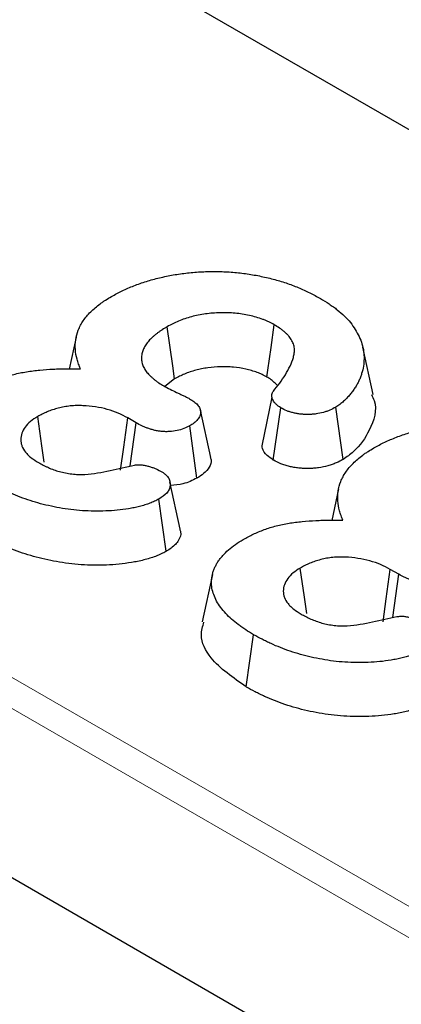
# Model space of a CAD drawing. Units: millimetres. Extents: x 0 to 420, y 0 to 297.
# Drawn here: x 119 to 122, y 47 to 56 of the extents above; entities that cross this region are included whole.
import ezdxf

# ---------------------------------------------------------------- set-up
doc = ezdxf.new("R2010")
doc.units = ezdxf.units.MM

msp = doc.modelspace()

# ---------------------------------------------------------------- linework, layer by layer
at = {"color": 8, "linetype": 'Continuous', "lineweight": 18}
for p, q in [((60.1794, 83.8972), (132.1277, 42.3623)), ((132.01, 42.1654), (60.0617, 83.7003))]:
    msp.add_line(p, q, dxfattribs=at)
at = {"color": 7, "linetype": 'Continuous', "lineweight": 25}
for p, q in [((132.0473, 40.7042), (59.9003, 82.3538)), ((133.8121, 47.9909), (110.6582, 61.3573)), ((119.0383, 53.1237), (118.9796, 52.8538)), ((121.561, 52.638), (121.4736, 53.0395)), ((119.8747, 52.769), (119.7912, 52.7058)), ((120.1817, 52.1012), (120.0942, 52.5032)), ((120.7128, 52.0802), (120.7767, 52.5237)), ((121.3056, 52.0853), (121.2429, 52.5294)), ((119.5486, 52.3964), (119.4768, 52.4379)), ((119.4978, 52.0301), (119.5486, 52.3964)), ((120.0648, 51.9264), (120.0027, 52.3709)), ((119.9228, 51.4932), (119.8353, 51.8953)), ((121.2675, 51.8368), (121.2088, 51.567)), ((119.8043, 51.3047), (119.7414, 51.7487)), ((121.7778, 51.1096), (121.706, 51.151)), ((120.1954, 51.1063), (120.1079, 50.7042)), ((121.727, 50.7433), (121.7778, 51.1096)), ((120.4835, 50.1519), (120.5459, 50.5961))]:
    msp.add_line(p, q, dxfattribs=at)
at = {"color": 7, "linetype": 'Continuous', "lineweight": 25, "flags": 128}
for points in [[(119.8747, 52.769), (119.8589, 52.882), (119.8127, 53.2135)], [(120.6592, 52.7854), (120.6674, 52.845), (120.6942, 53.0375), (120.7209, 53.2301)], [(120.7017, 52.6153), (120.6579, 52.4083), (120.6141, 52.2013)], [(118.7672, 52.0624), (118.7476, 52.2008), (118.7123, 52.4494)], [(119.4159, 51.9928), (119.4427, 52.1887), (119.4768, 52.4379)], [(120.9964, 50.7755), (120.9767, 50.914), (120.9414, 51.1625)], [(121.645, 50.706), (121.6719, 50.9018), (121.706, 51.151)]]:
    msp.add_lwpolyline(points, dxfattribs=at)
at = {"color": 7, "linetype": 'Continuous', "lineweight": 25}
for points, knots in [([(119.3382, 53.4702), (119.3681, 53.4867), (119.3981, 53.5031), (119.4617, 53.5336), (119.4952, 53.5477), (119.5466, 53.5677), (119.5639, 53.5742), (119.5992, 53.5866), (119.6171, 53.5925), (119.6536, 53.6038), (119.6721, 53.6091), (119.7095, 53.6193), (119.7284, 53.6242), (119.7856, 53.638), (119.8244, 53.6463), (119.9035, 53.6601), (119.9438, 53.6657), (120.025, 53.6747), (120.066, 53.678), (120.1484, 53.682), (120.1898, 53.6827), (120.2724, 53.6817), (120.3137, 53.68), (120.3958, 53.6741), (120.4365, 53.6699), (120.5169, 53.6587), (120.5566, 53.6519), (120.6347, 53.6363), (120.6732, 53.6275), (120.7486, 53.6078), (120.7854, 53.5969), (120.8565, 53.5726), (120.891, 53.5594), (120.9415, 53.5386), (120.9581, 53.5314), (120.9906, 53.5167), (121.0065, 53.5091), (121.0533, 53.4856), (121.0832, 53.4691), (121.1131, 53.4527)], [0, 0, 0, 0, 0.0625, 0.0625, 0.125, 0.125, 0.15625, 0.15625, 0.1875, 0.1875, 0.21875, 0.21875, 0.25, 0.25, 0.3125, 0.3125, 0.375, 0.375, 0.4375, 0.4375, 0.5, 0.5, 0.5625, 0.5625, 0.625, 0.625, 0.6875, 0.6875, 0.75, 0.75, 0.8125, 0.8125, 0.875, 0.875, 0.90625, 0.90625, 0.9375, 0.9375, 1, 1, 1, 1]), ([(119.0752, 52.8554), (119.0697, 52.8688), (119.0642, 52.8823), (119.0542, 52.9095), (119.0498, 52.9231), (119.0389, 52.9642), (119.0343, 52.9919), (119.0302, 53.0473), (119.0307, 53.075), (119.0386, 53.1303), (119.0462, 53.1578), (119.0626, 53.1983), (119.0687, 53.2117), (119.0827, 53.2382), (119.0906, 53.2513), (119.1083, 53.2771), (119.118, 53.2898), (119.1388, 53.3148), (119.15, 53.3271), (119.1742, 53.351), (119.1871, 53.3627), (119.2142, 53.3857), (119.2282, 53.3969), (119.2501, 53.4135), (119.2575, 53.4189), (119.2729, 53.4296), (119.2807, 53.4348), (119.3048, 53.4502), (119.3215, 53.4602), (119.3382, 53.4702)], [0, 0, 0, 0, 0.0625, 0.0625, 0.125, 0.125, 0.25, 0.25, 0.375, 0.375, 0.5, 0.5, 0.5625, 0.5625, 0.625, 0.625, 0.6875, 0.6875, 0.75, 0.75, 0.8125, 0.8125, 0.875, 0.875, 0.90625, 0.90625, 0.9375, 0.9375, 1, 1, 1, 1]), ([(121.1131, 53.4527), (121.1383, 53.4374), (121.1635, 53.422), (121.1996, 53.3983), (121.2114, 53.3902), (121.2342, 53.3737), (121.2453, 53.3653), (121.2774, 53.3396), (121.2975, 53.3219), (121.335, 53.2857), (121.3522, 53.267), (121.3985, 53.2096), (121.4223, 53.1695), (121.451, 53.1084), (121.4594, 53.0878), (121.4726, 53.0463), (121.4772, 53.0253), (121.4828, 52.9832), (121.4839, 52.9621), (121.4833, 52.9199), (121.4815, 52.8988), (121.4749, 52.8568), (121.4697, 52.8359), (121.4599, 52.8047), (121.4564, 52.7943), (121.4487, 52.7737), (121.4445, 52.7634), (121.4352, 52.743), (121.43, 52.7329), (121.4186, 52.7128), (121.4124, 52.7029), (121.3993, 52.6832), (121.3925, 52.6734), (121.3781, 52.654), (121.3706, 52.6444), (121.3548, 52.6254), (121.3464, 52.616), (121.329, 52.5974), (121.3199, 52.5882), (121.3055, 52.5748), (121.3005, 52.5703), (121.2901, 52.5616), (121.2847, 52.5574), (121.2676, 52.5451), (121.2553, 52.5372), (121.2429, 52.5294)], [0, 0, 0, 0, 0.0625, 0.0625, 0.09375, 0.09375, 0.125, 0.125, 0.1875, 0.1875, 0.25, 0.25, 0.375, 0.375, 0.4375, 0.4375, 0.5, 0.5, 0.5625, 0.5625, 0.625, 0.625, 0.6875, 0.6875, 0.71875, 0.71875, 0.75, 0.75, 0.78125, 0.78125, 0.8125, 0.8125, 0.84375, 0.84375, 0.875, 0.875, 0.90625, 0.90625, 0.9375, 0.9375, 0.953125, 0.953125, 0.96875, 0.96875, 1, 1, 1, 1]), ([(120.7209, 53.2301), (120.7055, 53.2384), (120.6901, 53.2467), (120.6658, 53.2584), (120.6575, 53.2621), (120.6403, 53.2692), (120.6316, 53.2725), (120.6048, 53.2823), (120.5864, 53.2883), (120.5488, 53.2993), (120.5296, 53.3042), (120.4705, 53.3172), (120.4296, 53.3238), (120.3672, 53.3297), (120.3462, 53.331), (120.3041, 53.3323), (120.283, 53.3323), (120.2198, 53.3308), (120.178, 53.3272), (120.1164, 53.3187), (120.0961, 53.3154), (120.0562, 53.3076), (120.0366, 53.3031), (119.9986, 53.2926), (119.98, 53.2868), (119.9435, 53.2745), (119.9257, 53.268), (119.8913, 53.2539), (119.8749, 53.2463), (119.8433, 53.2303), (119.828, 53.2219), (119.8127, 53.2135)], [0, 0, 0, 0, 0.0625, 0.0625, 0.09375, 0.09375, 0.125, 0.125, 0.1875, 0.1875, 0.25, 0.25, 0.375, 0.375, 0.4375, 0.4375, 0.5, 0.5, 0.625, 0.625, 0.6875, 0.6875, 0.75, 0.75, 0.8125, 0.8125, 0.875, 0.875, 0.9375, 0.9375, 1, 1, 1, 1]), ([(119.8127, 53.2135), (119.7983, 53.2049), (119.7839, 53.1964), (119.7632, 53.1831), (119.7565, 53.1786), (119.7435, 53.1694), (119.7371, 53.1647), (119.7245, 53.1552), (119.7183, 53.1505), (119.7062, 53.1408), (119.7002, 53.136), (119.6887, 53.1261), (119.6831, 53.1211), (119.6727, 53.1108), (119.6677, 53.1056), (119.6581, 53.095), (119.6535, 53.0897), (119.6445, 53.0789), (119.6402, 53.0735), (119.6321, 53.0626), (119.6284, 53.057), (119.6214, 53.0458), (119.6183, 53.0401), (119.6096, 53.023), (119.6049, 53.0113), (119.5977, 52.9879), (119.5952, 52.976), (119.5927, 52.9522), (119.5927, 52.9403), (119.5954, 52.9165), (119.598, 52.9046), (119.606, 52.8813), (119.6114, 52.8697), (119.6209, 52.8527), (119.6243, 52.8471), (119.6317, 52.836), (119.6357, 52.8305), (119.6487, 52.8143), (119.6586, 52.8038), (119.6746, 52.7885), (119.6801, 52.7834), (119.6915, 52.7735), (119.6974, 52.7686), (119.7093, 52.7589), (119.7155, 52.7541), (119.7282, 52.7447), (119.7347, 52.7401), (119.7551, 52.7267), (119.7695, 52.7181), (119.784, 52.7096)], [0, 0, 0, 0, 0.0625, 0.0625, 0.09375, 0.09375, 0.125, 0.125, 0.15625, 0.15625, 0.1875, 0.1875, 0.21875, 0.21875, 0.25, 0.25, 0.28125, 0.28125, 0.3125, 0.3125, 0.34375, 0.34375, 0.375, 0.375, 0.4375, 0.4375, 0.5, 0.5, 0.5625, 0.5625, 0.625, 0.625, 0.6875, 0.6875, 0.71875, 0.71875, 0.75, 0.75, 0.8125, 0.8125, 0.84375, 0.84375, 0.875, 0.875, 0.90625, 0.90625, 0.9375, 0.9375, 1, 1, 1, 1]), ([(120.7132, 52.6643), (120.7314, 52.6875), (120.7497, 52.7107), (120.7843, 52.7576), (120.8004, 52.7813), (120.8299, 52.8293), (120.8433, 52.8536), (120.8666, 52.9028), (120.8763, 52.9276), (120.8865, 52.9654), (120.8892, 52.9781), (120.8918, 52.9971), (120.8925, 53.0035), (120.893, 53.0162), (120.8929, 53.0226), (120.8916, 53.0353), (120.8905, 53.0417), (120.8875, 53.0543), (120.8856, 53.0606), (120.8791, 53.0793), (120.8732, 53.0916), (120.8583, 53.1156), (120.8495, 53.1273), (120.8344, 53.1443), (120.829, 53.1499), (120.8176, 53.1608), (120.8116, 53.1661), (120.7993, 53.1767), (120.7929, 53.1819), (120.7798, 53.1922), (120.773, 53.1972), (120.7517, 53.2118), (120.7363, 53.2209), (120.7209, 53.2301)], [0, 0, 0, 0, 0.125, 0.125, 0.25, 0.25, 0.375, 0.375, 0.5, 0.5, 0.5625, 0.5625, 0.59375, 0.59375, 0.625, 0.625, 0.65625, 0.65625, 0.6875, 0.6875, 0.75, 0.75, 0.8125, 0.8125, 0.84375, 0.84375, 0.875, 0.875, 0.90625, 0.90625, 0.9375, 0.9375, 1, 1, 1, 1]), ([(118.2283, 52.6918), (118.2563, 52.7071), (118.2842, 52.7224), (118.3285, 52.7437), (118.3437, 52.7506), (118.3749, 52.7636), (118.3909, 52.7698), (118.4397, 52.7877), (118.4735, 52.7985), (118.5436, 52.8168), (118.5801, 52.8242), (118.6542, 52.8363), (118.6919, 52.8411), (118.7678, 52.8484), (118.8061, 52.851), (118.8636, 52.8539), (118.8828, 52.8547), (118.9213, 52.8559), (118.9405, 52.8563), (118.9982, 52.8567), (119.0367, 52.856), (119.0752, 52.8554)], [0, 0, 0, 0, 0.125, 0.125, 0.1875, 0.1875, 0.25, 0.25, 0.375, 0.375, 0.5, 0.5, 0.625, 0.625, 0.75, 0.75, 0.8125, 0.8125, 0.875, 0.875, 1, 1, 1, 1]), ([(120.6592, 52.7854), (120.6443, 52.7935), (120.6307, 52.8008), (120.611, 52.8102), (120.6045, 52.8131), (120.5905, 52.8189), (120.5832, 52.8217), (120.5604, 52.83), (120.544, 52.8354), (120.5115, 52.8449), (120.4953, 52.849), (120.4448, 52.8602), (120.4087, 52.8659), (120.3562, 52.8709), (120.3385, 52.872), (120.3023, 52.8731), (120.2839, 52.8731), (120.2293, 52.8718), (120.1936, 52.8688), (120.1393, 52.8613), (120.1214, 52.8584), (120.0875, 52.8517), (120.0715, 52.848), (120.0391, 52.8392), (120.0228, 52.8341), (119.9898, 52.8229), (119.9742, 52.8172), (119.9448, 52.8052), (119.9314, 52.799), (119.9036, 52.7849), (119.8895, 52.7772), (119.8747, 52.769)], [0.0019496, 0.0019496, 0.0019496, 0.0019496, 0.0625, 0.0625, 0.09375, 0.09375, 0.125, 0.125, 0.1875, 0.1875, 0.25, 0.25, 0.375, 0.375, 0.4375, 0.4375, 0.5, 0.5, 0.625, 0.625, 0.6875, 0.6875, 0.75, 0.75, 0.8125, 0.8125, 0.875, 0.875, 0.9375, 0.9375, 0.9983292, 0.9983292, 0.9983292, 0.9983292]), ([(120.746, 52.7172), (120.7245, 52.7378), (120.699, 52.7622), (120.6645, 52.7823), (120.6592, 52.7854)], [0, 0, 0, 0, 0.8445974, 1, 1, 1, 1]), ([(119.784, 52.7096), (119.8013, 52.7001), (119.8187, 52.6906), (119.8547, 52.6725), (119.8732, 52.6637), (119.9009, 52.6506), (119.9101, 52.6462), (119.9239, 52.6396), (119.9286, 52.6374), (119.9379, 52.6331), (119.9426, 52.631), (119.9519, 52.6267), (119.9565, 52.6245), (119.9657, 52.6201), (119.9702, 52.6178), (119.9836, 52.6109), (119.9923, 52.6062), (120.0011, 52.6015)], [0, 0, 0, 0, 0.25, 0.25, 0.5, 0.5, 0.625, 0.625, 0.6875, 0.6875, 0.75, 0.75, 0.8125, 0.8125, 0.875, 0.875, 1, 1, 1, 1]), ([(120.7767, 52.5237), (120.7623, 52.5335), (120.7479, 52.5432), (120.7307, 52.5595), (120.7258, 52.5652), (120.7173, 52.5771), (120.7137, 52.5832), (120.7077, 52.5955), (120.7052, 52.6017), (120.7017, 52.6143), (120.7005, 52.6207), (120.7002, 52.6334), (120.701, 52.6399), (120.7037, 52.6477), (120.7044, 52.6492), (120.7058, 52.6523), (120.7066, 52.6538), (120.7092, 52.6583), (120.7112, 52.6613), (120.7132, 52.6643)], [0, 0, 0, 0, 0.25, 0.25, 0.375, 0.375, 0.5, 0.5, 0.625, 0.625, 0.75, 0.75, 0.875, 0.875, 0.90625, 0.90625, 0.9375, 0.9375, 1, 1, 1, 1]), ([(121.5467, 52.6359), (121.5552, 52.6191), (121.6047, 52.5213), (121.5426, 52.3488), (121.4391, 52.1794), (121.3356, 52.1065), (121.3056, 52.0853)], [0, 0, 0, 0, 0.089031, 0.519632, 0.860683, 1, 1, 1, 1]), ([(119.4768, 52.4379), (119.4503, 52.4519), (119.4238, 52.4659), (119.3665, 52.4907), (119.3356, 52.5016), (119.2708, 52.5194), (119.2369, 52.5264), (119.1676, 52.5372), (119.132, 52.5408), (119.0873, 52.5426), (119.0784, 52.5428), (119.0604, 52.5429), (119.0515, 52.5429), (119.0335, 52.5425), (119.0246, 52.5422), (119.0067, 52.5411), (118.9979, 52.5404), (118.9714, 52.5377), (118.954, 52.5351), (118.9198, 52.5288), (118.903, 52.5251), (118.8703, 52.5166), (118.8544, 52.5118), (118.8233, 52.5015), (118.8081, 52.496), (118.7863, 52.4869), (118.7791, 52.4838), (118.7651, 52.4773), (118.7582, 52.474), (118.7381, 52.4637), (118.7252, 52.4566), (118.7123, 52.4494)], [0, 0, 0, 0, 0.125, 0.125, 0.25, 0.25, 0.375, 0.375, 0.5, 0.5, 0.53125, 0.53125, 0.5625, 0.5625, 0.59375, 0.59375, 0.625, 0.625, 0.6875, 0.6875, 0.75, 0.75, 0.8125, 0.8125, 0.875, 0.875, 0.90625, 0.90625, 0.9375, 0.9375, 1, 1, 1, 1]), ([(120.0011, 52.6015), (120.014, 52.5935), (120.0268, 52.5855), (120.0443, 52.5726), (120.0498, 52.5682), (120.0599, 52.559), (120.0647, 52.5542), (120.0775, 52.5396), (120.0845, 52.5294), (120.0915, 52.5135), (120.0932, 52.5082), (120.0954, 52.4973), (120.096, 52.4919), (120.0962, 52.4809), (120.0957, 52.4754), (120.0937, 52.4646), (120.0922, 52.4592), (120.0877, 52.4486), (120.0848, 52.4434), (120.0781, 52.4332), (120.0742, 52.4282), (120.0658, 52.4184), (120.0611, 52.4136), (120.0511, 52.4044), (120.0457, 52.3999), (120.0285, 52.387), (120.0156, 52.3789), (120.0027, 52.3709)], [0, 0, 0, 0, 0.125, 0.125, 0.1875, 0.1875, 0.25, 0.25, 0.375, 0.375, 0.4375, 0.4375, 0.5, 0.5, 0.5625, 0.5625, 0.625, 0.625, 0.6875, 0.6875, 0.75, 0.75, 0.8125, 0.8125, 0.875, 0.875, 1, 1, 1, 1]), ([(121.2429, 52.5294), (121.2269, 52.5208), (121.2109, 52.5123), (121.185, 52.5008), (121.176, 52.4973), (121.1574, 52.4907), (121.1477, 52.4877), (121.1182, 52.4794), (121.0976, 52.475), (121.0658, 52.4706), (121.0551, 52.4694), (121.0334, 52.4679), (121.0225, 52.4674), (121.0007, 52.4671), (120.9897, 52.4673), (120.9679, 52.4682), (120.9571, 52.469), (120.9357, 52.4713), (120.9251, 52.4729), (120.9043, 52.4767), (120.8941, 52.4789), (120.8739, 52.4837), (120.864, 52.4864), (120.8447, 52.4923), (120.8354, 52.4956), (120.8087, 52.5065), (120.7927, 52.5151), (120.7767, 52.5237)], [0, 0, 0, 0, 0.125, 0.125, 0.1875, 0.1875, 0.25, 0.25, 0.375, 0.375, 0.4375, 0.4375, 0.5, 0.5, 0.5625, 0.5625, 0.625, 0.625, 0.6875, 0.6875, 0.75, 0.75, 0.8125, 0.8125, 0.875, 0.875, 1, 1, 1, 1]), ([(118.7123, 52.4494), (118.6908, 52.4359), (118.6693, 52.4225), (118.633, 52.3928), (118.6181, 52.3765), (118.5937, 52.3428), (118.5844, 52.3253), (118.5718, 52.2896), (118.5685, 52.2713), (118.5684, 52.2439), (118.5692, 52.2348), (118.5725, 52.2166), (118.575, 52.2076), (118.5853, 52.1809), (118.5958, 52.1636), (118.6158, 52.1387), (118.6231, 52.1306), (118.6393, 52.1149), (118.6481, 52.1074), (118.6765, 52.0856), (118.698, 52.0721), (118.7194, 52.0587)], [0, 0, 0, 0, 0.125, 0.125, 0.25, 0.25, 0.375, 0.375, 0.5, 0.5, 0.5625, 0.5625, 0.625, 0.625, 0.75, 0.75, 0.8125, 0.8125, 0.875, 0.875, 1, 1, 1, 1]), ([(120.0027, 52.3709), (119.9868, 52.3626), (119.9708, 52.3542), (119.9354, 52.34), (119.9161, 52.3342), (119.8756, 52.3257), (119.8543, 52.3231), (119.8222, 52.3214), (119.8114, 52.3212), (119.7898, 52.3214), (119.779, 52.3219), (119.7576, 52.3236), (119.747, 52.3248), (119.7263, 52.328), (119.7161, 52.3301), (119.6963, 52.3349), (119.6865, 52.3376), (119.6674, 52.3434), (119.658, 52.3464), (119.6395, 52.3529), (119.6305, 52.3563), (119.613, 52.3634), (119.6045, 52.3673), (119.5798, 52.3792), (119.5642, 52.3878), (119.5486, 52.3964)], [0, 0, 0, 0, 0.125, 0.125, 0.25, 0.25, 0.375, 0.375, 0.4375, 0.4375, 0.5, 0.5, 0.5625, 0.5625, 0.625, 0.625, 0.6875, 0.6875, 0.75, 0.75, 0.8125, 0.8125, 0.875, 0.875, 1, 1, 1, 1]), ([(121.5673, 52.1833), (121.5973, 52.1998), (121.6273, 52.2162), (121.6908, 52.2467), (121.7243, 52.2608), (121.7757, 52.2808), (121.7931, 52.2873), (121.8284, 52.2997), (121.8463, 52.3057), (121.8827, 52.3169), (121.9012, 52.3223), (121.9386, 52.3325), (121.9575, 52.3373), (122.0147, 52.3512), (122.0535, 52.3594), (122.1327, 52.3732), (122.1729, 52.3788), (122.2541, 52.3879), (122.2951, 52.3912), (122.3775, 52.3952), (122.4189, 52.3958), (122.5016, 52.3948), (122.5429, 52.3931), (122.6249, 52.3873), (122.6657, 52.3831), (122.7461, 52.3718), (122.7857, 52.365), (122.8639, 52.3494), (122.9023, 52.3406), (122.9777, 52.321), (123.0145, 52.31), (123.0857, 52.2858), (123.1202, 52.2726), (123.1707, 52.2517), (123.1872, 52.2446), (123.2197, 52.2298), (123.2356, 52.2222), (123.2824, 52.1988), (123.3123, 52.1823), (123.3423, 52.1658)], [0, 0, 0, 0, 0.0625, 0.0625, 0.125, 0.125, 0.15625, 0.15625, 0.1875, 0.1875, 0.21875, 0.21875, 0.25, 0.25, 0.3125, 0.3125, 0.375, 0.375, 0.4375, 0.4375, 0.5, 0.5, 0.5625, 0.5625, 0.625, 0.625, 0.6875, 0.6875, 0.75, 0.75, 0.8125, 0.8125, 0.875, 0.875, 0.90625, 0.90625, 0.9375, 0.9375, 1, 1, 1, 1]), ([(120.7128, 52.0802), (120.6947, 52.0928), (120.6529, 52.1219), (120.6204, 52.1651), (120.6182, 52.194), (120.6177, 52.2015)], [0, 0, 0, 0, 0.36176, 0.83552, 1, 1, 1, 1]), ([(121.3044, 51.5685), (121.2988, 51.582), (121.2933, 51.5955), (121.2833, 51.6226), (121.2789, 51.6362), (121.2681, 51.6773), (121.2635, 51.705), (121.2593, 51.7604), (121.2599, 51.7882), (121.2677, 51.8435), (121.2754, 51.8709), (121.2917, 51.9114), (121.2978, 51.9248), (121.3118, 51.9514), (121.3197, 51.9645), (121.3374, 51.9902), (121.3471, 52.003), (121.368, 52.0279), (121.3792, 52.0402), (121.4033, 52.0642), (121.4163, 52.0759), (121.4433, 52.0988), (121.4573, 52.1101), (121.4792, 52.1266), (121.4867, 52.132), (121.502, 52.1427), (121.5099, 52.1479), (121.534, 52.1634), (121.5507, 52.1734), (121.5673, 52.1833)], [0, 0, 0, 0, 0.0625, 0.0625, 0.125, 0.125, 0.25, 0.25, 0.375, 0.375, 0.5, 0.5, 0.5625, 0.5625, 0.625, 0.625, 0.6875, 0.6875, 0.75, 0.75, 0.8125, 0.8125, 0.875, 0.875, 0.90625, 0.90625, 0.9375, 0.9375, 1, 1, 1, 1]), ([(118.7194, 52.0587), (118.7327, 52.0512), (118.7459, 52.0437), (118.7665, 52.033), (118.7735, 52.0295), (118.7878, 52.0227), (118.7951, 52.0194), (118.8174, 52.0098), (118.8326, 52.0037), (118.8638, 51.9923), (118.8799, 51.987), (118.9133, 51.9777), (118.9306, 51.9737), (118.9658, 51.9671), (118.9837, 51.9642), (119.0199, 51.9598), (119.0383, 51.9584), (119.0753, 51.9573), (119.0939, 51.9577), (119.1492, 51.9608), (119.1856, 51.9653), (119.257, 51.9768), (119.292, 51.9838), (119.3962, 52.006), (119.4648, 52.022), (119.5337, 52.0377)], [0, 0, 0, 0, 0.0625, 0.0625, 0.09375, 0.09375, 0.125, 0.125, 0.1875, 0.1875, 0.25, 0.25, 0.3125, 0.3125, 0.375, 0.375, 0.4375, 0.4375, 0.5, 0.5, 0.625, 0.625, 0.75, 0.75, 1, 1, 1, 1]), ([(120.1778, 52.1008), (120.1803, 52.0945), (120.1911, 52.0676), (120.1729, 52.0186), (120.1278, 51.9662), (120.0843, 51.9387), (120.0648, 51.9264)], [0, 0, 0, 0, 0.099336, 0.426402, 0.742782, 1, 1, 1, 1]), ([(121.3056, 52.0853), (121.3047, 52.0848), (121.3038, 52.0843), (121.3029, 52.0839), (121.2869, 52.0753), (121.2689, 52.0655), (121.2362, 52.0511), (121.2245, 52.0465), (121.2008, 52.0381), (121.1886, 52.0343), (121.1514, 52.0239), (121.1252, 52.0183), (121.0834, 52.0124), (121.0692, 52.0109), (121.0412, 52.0089), (121.0274, 52.0083), (121, 52.008), (120.9863, 52.0081), (120.9584, 52.0093), (120.9443, 52.0103), (120.9158, 52.0134), (120.9017, 52.0155), (120.875, 52.0203), (120.8622, 52.0231), (120.8376, 52.0291), (120.8252, 52.0324), (120.8003, 52.04), (120.7878, 52.0444), (120.7514, 52.0593), (120.7326, 52.0696), (120.7166, 52.0782), (120.7153, 52.0788), (120.7141, 52.0795), (120.7128, 52.0802)], [-0.007022, -0.007022, -0.007022, -0.007022, 0, 0, 0, 0.125, 0.125, 0.1875, 0.1875, 0.25, 0.25, 0.375, 0.375, 0.4375, 0.4375, 0.5, 0.5, 0.5625, 0.5625, 0.625, 0.625, 0.6875, 0.6875, 0.75, 0.75, 0.8125, 0.8125, 0.875, 0.875, 1, 1, 1, 1.009761, 1.009761, 1.009761, 1.009761]), ([(119.5337, 52.0377), (119.5448, 52.0385), (119.5559, 52.0394), (119.5723, 52.0399), (119.5778, 52.0399), (119.5887, 52.0395), (119.5942, 52.0391), (119.6104, 52.0372), (119.621, 52.0353), (119.6418, 52.0306), (119.652, 52.0279), (119.6717, 52.0221), (119.6813, 52.0189), (119.6999, 52.0121), (119.7088, 52.0084), (119.7349, 51.9967), (119.7511, 51.988), (119.7674, 51.9793)], [0, 0, 0, 0, 0.125, 0.125, 0.1875, 0.1875, 0.25, 0.25, 0.375, 0.375, 0.5, 0.5, 0.625, 0.625, 0.75, 0.75, 1, 1, 1, 1]), ([(119.7674, 51.9793), (119.7735, 51.9753), (119.7796, 51.9712), (119.7882, 51.965), (119.791, 51.9628), (119.7964, 51.9585), (119.799, 51.9563), (119.8112, 51.9449), (119.8189, 51.9351), (119.8272, 51.9198), (119.8295, 51.9146), (119.8332, 51.9041), (119.8346, 51.8988), (119.8377, 51.8828), (119.8381, 51.8721), (119.8355, 51.8508), (119.8325, 51.8402), (119.8255, 51.8246), (119.8227, 51.8195), (119.8161, 51.8095), (119.8123, 51.8046), (119.7909, 51.7809), (119.766, 51.7645), (119.7414, 51.7487)], [0, 0, 0, 0, 0.0625, 0.0625, 0.09375, 0.09375, 0.125, 0.125, 0.25, 0.25, 0.3125, 0.3125, 0.375, 0.375, 0.5, 0.5, 0.625, 0.625, 0.6875, 0.6875, 0.75, 0.75, 1, 1, 1, 1]), ([(119.7414, 51.7487), (119.7293, 51.7423), (119.7172, 51.7358), (119.6982, 51.7267), (119.6917, 51.7237), (119.6784, 51.7181), (119.6716, 51.7154), (119.6508, 51.7077), (119.6364, 51.703), (119.6073, 51.694), (119.5924, 51.6898), (119.5623, 51.6821), (119.547, 51.6786), (119.5159, 51.6722), (119.5001, 51.6693), (119.4526, 51.6614), (119.4204, 51.6571), (119.3228, 51.6475), (119.2566, 51.6453), (119.1577, 51.6466), (119.1247, 51.6478), (119.0591, 51.6519), (119.0265, 51.6549), (118.9621, 51.6631), (118.9302, 51.6681), (118.8671, 51.6792), (118.8359, 51.6855), (118.7746, 51.6996), (118.7444, 51.7073), (118.685, 51.7238), (118.6557, 51.7326), (118.5987, 51.7518), (118.5711, 51.7622), (118.5169, 51.784), (118.4903, 51.7953), (118.4512, 51.8128), (118.4384, 51.8188), (118.4131, 51.831), (118.4007, 51.8373), (118.3641, 51.8565), (118.3404, 51.8697), (118.3167, 51.883)], [0, 0, 0, 0, 0.03125, 0.03125, 0.046875, 0.046875, 0.0625, 0.0625, 0.09375, 0.09375, 0.125, 0.125, 0.15625, 0.15625, 0.1875, 0.1875, 0.25, 0.25, 0.375, 0.375, 0.4375, 0.4375, 0.5, 0.5, 0.5625, 0.5625, 0.625, 0.625, 0.6875, 0.6875, 0.75, 0.75, 0.8125, 0.8125, 0.875, 0.875, 0.90625, 0.90625, 0.9375, 0.9375, 1, 1, 1, 1]), ([(120.0648, 51.9264), (120.0271, 51.9076), (119.962, 51.8751), (119.8776, 51.8673), (119.8421, 51.8641)], [0, 0, 0, 0, 0.578806, 1, 1, 1, 1]), ([(120.4575, 51.4049), (120.4854, 51.4202), (120.5133, 51.4356), (120.5577, 51.4569), (120.5729, 51.4637), (120.6041, 51.4767), (120.62, 51.4829), (120.6689, 51.5008), (120.7026, 51.5117), (120.7728, 51.53), (120.8093, 51.5373), (120.8834, 51.5494), (120.921, 51.5542), (120.997, 51.5615), (121.0352, 51.5641), (121.0928, 51.5671), (121.112, 51.5679), (121.1504, 51.569), (121.1697, 51.5694), (121.2274, 51.5698), (121.2659, 51.5691), (121.3044, 51.5685)], [0, 0, 0, 0, 0.125, 0.125, 0.1875, 0.1875, 0.25, 0.25, 0.375, 0.375, 0.5, 0.5, 0.625, 0.625, 0.75, 0.75, 0.8125, 0.8125, 0.875, 0.875, 1, 1, 1, 1]), ([(119.9178, 51.4927), (119.9209, 51.4848), (119.9334, 51.4537), (119.9132, 51.3955), (119.8619, 51.3414), (119.8185, 51.3138), (119.8043, 51.3047)], [0, 0, 0, 0, 0.115699, 0.461018, 0.823092, 1, 1, 1, 1]), ([(119.8043, 51.3047), (119.8033, 51.3042), (119.8023, 51.3036), (119.8013, 51.3031), (119.7892, 51.2966), (119.7759, 51.2895), (119.7534, 51.2787), (119.7453, 51.275), (119.7288, 51.2681), (119.7205, 51.2648), (119.6958, 51.2556), (119.6797, 51.2503), (119.647, 51.2403), (119.6302, 51.2355), (119.5959, 51.2267), (119.5784, 51.2227), (119.5435, 51.2156), (119.5261, 51.2124), (119.4739, 51.2037), (119.4384, 51.199), (119.3312, 51.1884), (119.2595, 51.1861), (119.1532, 51.1875), (119.1181, 51.1887), (119.0469, 51.1932), (119.0105, 51.1966), (118.9403, 51.2055), (118.9065, 51.2108), (118.8391, 51.2227), (118.8056, 51.2294), (118.7399, 51.2445), (118.708, 51.2527), (118.645, 51.2701), (118.6136, 51.2796), (118.5519, 51.3004), (118.5221, 51.3116), (118.4652, 51.3345), (118.4377, 51.3461), (118.3963, 51.3647), (118.3826, 51.371), (118.3555, 51.3842), (118.3421, 51.391), (118.3034, 51.4113), (118.279, 51.4249), (118.2553, 51.4382), (118.255, 51.4384), (118.2547, 51.4385), (118.2544, 51.4387)], [-0.002559, -0.002559, -0.002559, -0.002559, 0, 0, 0, 0.03125, 0.03125, 0.046875, 0.046875, 0.0625, 0.0625, 0.09375, 0.09375, 0.125, 0.125, 0.15625, 0.15625, 0.1875, 0.1875, 0.25, 0.25, 0.375, 0.375, 0.4375, 0.4375, 0.5, 0.5, 0.5625, 0.5625, 0.625, 0.625, 0.6875, 0.6875, 0.75, 0.75, 0.8125, 0.8125, 0.875, 0.875, 0.90625, 0.90625, 0.9375, 0.9375, 1, 1, 1, 1.000838, 1.000838, 1.000838, 1.000838]), ([(120.5459, 50.5961), (120.523, 50.6097), (120.5001, 50.6233), (120.4673, 50.6445), (120.4566, 50.6517), (120.4358, 50.6664), (120.4257, 50.6738), (120.396, 50.6965), (120.377, 50.712), (120.341, 50.7437), (120.3242, 50.76), (120.2932, 50.7934), (120.2789, 50.8105), (120.253, 50.8454), (120.2415, 50.8631), (120.2219, 50.8993), (120.2137, 50.9177), (120.2007, 50.9549), (120.1956, 50.9736), (120.1889, 51.0113), (120.1877, 51.0303), (120.1888, 51.0587), (120.1896, 51.0682), (120.1919, 51.0871), (120.1934, 51.0966), (120.1973, 51.1154), (120.1998, 51.1248), (120.206, 51.1434), (120.2097, 51.1526), (120.2178, 51.171), (120.2223, 51.1801), (120.232, 51.1982), (120.2372, 51.2072), (120.2487, 51.225), (120.2549, 51.2338), (120.2684, 51.251), (120.2756, 51.2596), (120.2982, 51.2848), (120.3147, 51.3012), (120.3508, 51.3329), (120.3704, 51.3482), (120.4124, 51.3773), (120.435, 51.3911), (120.4575, 51.4049)], [0, 0, 0, 0, 0.0625, 0.0625, 0.09375, 0.09375, 0.125, 0.125, 0.1875, 0.1875, 0.25, 0.25, 0.3125, 0.3125, 0.375, 0.375, 0.4375, 0.4375, 0.5, 0.5, 0.5625, 0.5625, 0.59375, 0.59375, 0.625, 0.625, 0.65625, 0.65625, 0.6875, 0.6875, 0.71875, 0.71875, 0.75, 0.75, 0.78125, 0.78125, 0.8125, 0.8125, 0.875, 0.875, 0.9375, 0.9375, 1, 1, 1, 1]), ([(121.706, 51.151), (121.6795, 51.165), (121.653, 51.179), (121.5956, 51.2038), (121.5648, 51.2147), (121.5, 51.2325), (121.4661, 51.2396), (121.3967, 51.2503), (121.3612, 51.254), (121.3165, 51.2557), (121.3075, 51.2559), (121.2896, 51.2561), (121.2806, 51.256), (121.2627, 51.2556), (121.2537, 51.2553), (121.2359, 51.2543), (121.227, 51.2536), (121.2005, 51.2508), (121.1831, 51.2482), (121.1489, 51.242), (121.1322, 51.2382), (121.0995, 51.2297), (121.0835, 51.225), (121.0524, 51.2147), (121.0373, 51.2091), (121.0154, 51.2001), (121.0083, 51.1969), (120.9943, 51.1905), (120.9874, 51.1871), (120.9672, 51.1769), (120.9543, 51.1697), (120.9414, 51.1625)], [0, 0, 0, 0, 0.125, 0.125, 0.25, 0.25, 0.375, 0.375, 0.5, 0.5, 0.53125, 0.53125, 0.5625, 0.5625, 0.59375, 0.59375, 0.625, 0.625, 0.6875, 0.6875, 0.75, 0.75, 0.8125, 0.8125, 0.875, 0.875, 0.90625, 0.90625, 0.9375, 0.9375, 1, 1, 1, 1]), ([(120.9414, 51.1625), (120.92, 51.1491), (120.8985, 51.1356), (120.8621, 51.1059), (120.8472, 51.0897), (120.8229, 51.0559), (120.8135, 51.0384), (120.8009, 51.0027), (120.7977, 50.9845), (120.7976, 50.9571), (120.7983, 50.9479), (120.8016, 50.9298), (120.8041, 50.9208), (120.8145, 50.8941), (120.825, 50.8767), (120.8449, 50.8519), (120.8523, 50.8438), (120.8684, 50.8281), (120.8772, 50.8205), (120.9056, 50.7987), (120.9271, 50.7853), (120.9486, 50.7719)], [0, 0, 0, 0, 0.125, 0.125, 0.25, 0.25, 0.375, 0.375, 0.5, 0.5, 0.5625, 0.5625, 0.625, 0.625, 0.75, 0.75, 0.8125, 0.8125, 0.875, 0.875, 1, 1, 1, 1]), ([(122.2319, 51.0841), (122.2159, 51.0757), (122.1999, 51.0673), (122.1646, 51.0532), (122.1453, 51.0473), (122.1047, 51.0389), (122.0835, 51.0362), (122.0513, 51.0345), (122.0405, 51.0343), (122.019, 51.0346), (122.0082, 51.035), (121.9868, 51.0367), (121.9762, 51.0379), (121.9554, 51.0412), (121.9453, 51.0432), (121.9254, 51.048), (121.9157, 51.0507), (121.8965, 51.0565), (121.8871, 51.0596), (121.8687, 51.066), (121.8596, 51.0694), (121.8421, 51.0766), (121.8336, 51.0804), (121.8089, 51.0923), (121.7934, 51.101), (121.7778, 51.1096)], [0, 0, 0, 0, 0.125, 0.125, 0.25, 0.25, 0.375, 0.375, 0.4375, 0.4375, 0.5, 0.5, 0.5625, 0.5625, 0.625, 0.625, 0.6875, 0.6875, 0.75, 0.75, 0.8125, 0.8125, 0.875, 0.875, 1, 1, 1, 1]), ([(120.4835, 50.1519), (120.3716, 50.2299), (120.1858, 50.3594), (120.0836, 50.5641), (120.1131, 50.6666), (120.1237, 50.7032)], [0, 0, 0, 0, 0.493593, 0.819476, 1, 1, 1, 1]), ([(120.9486, 50.7719), (120.9618, 50.7644), (120.9751, 50.7569), (120.9957, 50.7461), (121.0026, 50.7426), (121.017, 50.7359), (121.0243, 50.7326), (121.0465, 50.723), (121.0617, 50.7169), (121.093, 50.7054), (121.1091, 50.7001), (121.1425, 50.6908), (121.1597, 50.6868), (121.1949, 50.6802), (121.2128, 50.6774), (121.2491, 50.6729), (121.2675, 50.6715), (121.3045, 50.6705), (121.323, 50.6709), (121.3783, 50.674), (121.4148, 50.6784), (121.4861, 50.6899), (121.5211, 50.6969), (121.6254, 50.7191), (121.694, 50.7351), (121.7629, 50.7508)], [0, 0, 0, 0, 0.0625, 0.0625, 0.09375, 0.09375, 0.125, 0.125, 0.1875, 0.1875, 0.25, 0.25, 0.3125, 0.3125, 0.375, 0.375, 0.4375, 0.4375, 0.5, 0.5, 0.625, 0.625, 0.75, 0.75, 1, 1, 1, 1]), ([(121.7629, 50.7508), (121.7739, 50.7517), (121.785, 50.7525), (121.8015, 50.753), (121.807, 50.753), (121.8179, 50.7526), (121.8233, 50.7522), (121.8395, 50.7504), (121.8502, 50.7484), (121.871, 50.7437), (121.8811, 50.741), (121.9009, 50.7352), (121.9105, 50.732), (121.929, 50.7252), (121.938, 50.7215), (121.964, 50.7098), (121.9803, 50.7011), (121.9966, 50.6924)], [0, 0, 0, 0, 0.125, 0.125, 0.1875, 0.1875, 0.25, 0.25, 0.375, 0.375, 0.5, 0.5, 0.625, 0.625, 0.75, 0.75, 1, 1, 1, 1]), ([(121.9706, 50.4619), (121.9585, 50.4554), (121.9463, 50.4489), (121.9273, 50.4398), (121.9209, 50.4369), (121.9076, 50.4312), (121.9007, 50.4286), (121.8799, 50.4208), (121.8655, 50.4161), (121.8364, 50.4071), (121.8216, 50.4029), (121.7914, 50.3952), (121.7761, 50.3917), (121.745, 50.3853), (121.7293, 50.3824), (121.6817, 50.3745), (121.6495, 50.3702), (121.552, 50.3607), (121.4858, 50.3584), (121.3869, 50.3598), (121.3539, 50.3609), (121.2883, 50.365), (121.2557, 50.368), (121.1912, 50.3762), (121.1593, 50.3812), (121.0962, 50.3924), (121.0651, 50.3987), (121.0038, 50.4127), (120.9736, 50.4204), (120.9141, 50.4369), (120.8848, 50.4458), (120.8279, 50.4649), (120.8003, 50.4754), (120.7461, 50.4971), (120.7194, 50.5084), (120.6804, 50.5259), (120.6675, 50.5319), (120.6423, 50.5441), (120.6299, 50.5504), (120.5933, 50.5696), (120.5696, 50.5829), (120.5459, 50.5961)], [0, 0, 0, 0, 0.03125, 0.03125, 0.046875, 0.046875, 0.0625, 0.0625, 0.09375, 0.09375, 0.125, 0.125, 0.15625, 0.15625, 0.1875, 0.1875, 0.25, 0.25, 0.375, 0.375, 0.4375, 0.4375, 0.5, 0.5, 0.5625, 0.5625, 0.625, 0.625, 0.6875, 0.6875, 0.75, 0.75, 0.8125, 0.8125, 0.875, 0.875, 0.90625, 0.90625, 0.9375, 0.9375, 1, 1, 1, 1]), ([(122.0334, 50.0178), (122.0324, 50.0173), (122.0314, 50.0168), (122.0305, 50.0162), (122.0183, 50.0098), (122.0051, 50.0027), (121.9826, 49.9918), (121.9744, 49.9881), (121.958, 49.9812), (121.9497, 49.978), (121.925, 49.9688), (121.9088, 49.9635), (121.8761, 49.9534), (121.8594, 49.9487), (121.8251, 49.9399), (121.8075, 49.9359), (121.7727, 49.9287), (121.7553, 49.9255), (121.7031, 49.9168), (121.6675, 49.9121), (121.5603, 49.9016), (121.4886, 49.8992), (121.3824, 49.9006), (121.3473, 49.9019), (121.276, 49.9063), (121.2396, 49.9097), (121.1694, 49.9186), (121.1356, 49.9239), (121.0683, 49.9358), (121.0347, 49.9426), (120.9691, 49.9576), (120.9371, 49.9658), (120.8742, 49.9833), (120.8428, 49.9927), (120.781, 50.0135), (120.7513, 50.0248), (120.6943, 50.0477), (120.6668, 50.0593), (120.6255, 50.0778), (120.6118, 50.0842), (120.5847, 50.0973), (120.5713, 50.1041), (120.5326, 50.1244), (120.5082, 50.1381), (120.4845, 50.1513), (120.4842, 50.1515), (120.4839, 50.1517), (120.4835, 50.1519)], [-0.002559, -0.002559, -0.002559, -0.002559, 0, 0, 0, 0.03125, 0.03125, 0.046875, 0.046875, 0.0625, 0.0625, 0.09375, 0.09375, 0.125, 0.125, 0.15625, 0.15625, 0.1875, 0.1875, 0.25, 0.25, 0.375, 0.375, 0.4375, 0.4375, 0.5, 0.5, 0.5625, 0.5625, 0.625, 0.625, 0.6875, 0.6875, 0.75, 0.75, 0.8125, 0.8125, 0.875, 0.875, 0.90625, 0.90625, 0.9375, 0.9375, 1, 1, 1, 1.000838, 1.000838, 1.000838, 1.000838])]:
    msp.add_open_spline(points, degree=3, knots=knots, dxfattribs=at)

doc.saveas('drawing.dxf')
